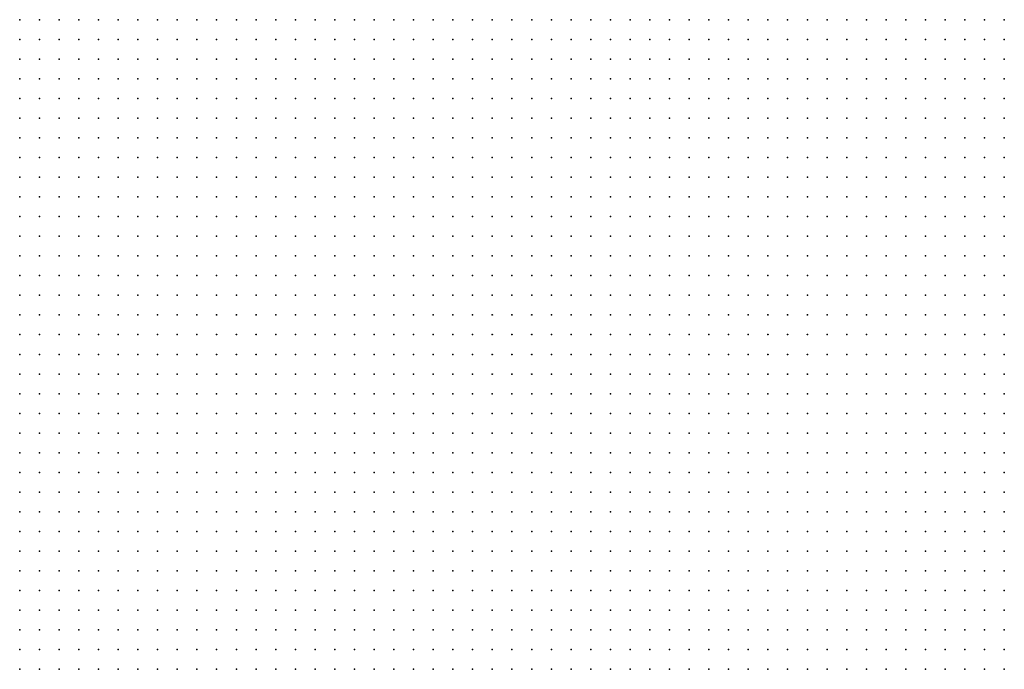
# Model space of a CAD drawing. Units: inches. Extents: x -0.82 to 0.82, y -1.07 to 1.07.
# Drawn here: x -0.1 to 0, y -0.47 to -0.41 of the extents above; entities that cross this region are included whole.
import ezdxf

# ---------------------------------------------------------------- set-up
doc = ezdxf.new("R2010")
doc.units = ezdxf.units.IN
doc.header["$MEASUREMENT"] = 0
doc.header["$PDMODE"] = 32
doc.header["$PDSIZE"] = 1e-05

msp = doc.modelspace()

# ---------------------------------------------------------------- linework, layer by layer
at = {"color": 0}
for p in [(-0.098, -0.406), (-0.096, -0.406), (-0.094, -0.406), (-0.092, -0.406), (-0.09, -0.406), (-0.088, -0.406), (-0.086, -0.406), (-0.084, -0.406), (-0.082, -0.406), (-0.08, -0.406), (-0.078, -0.406), (-0.076, -0.406), (-0.074, -0.406), (-0.072, -0.406), (-0.07, -0.406), (-0.068, -0.406), (-0.066, -0.406), (-0.064, -0.406), (-0.062, -0.406), (-0.06, -0.406), (-0.058, -0.406), (-0.056, -0.406), (-0.054, -0.406), (-0.052, -0.406), (-0.05, -0.406), (-0.048, -0.406), (-0.046, -0.406), (-0.044, -0.406), (-0.042, -0.406), (-0.04, -0.406), (-0.038, -0.406), (-0.036, -0.406), (-0.034, -0.406), (-0.032, -0.406), (-0.03, -0.406), (-0.028, -0.406), (-0.026, -0.406), (-0.024, -0.406), (-0.022, -0.406), (-0.02, -0.406), (-0.018, -0.406), (-0.016, -0.406), (-0.014, -0.406), (-0.012, -0.406), (-0.01, -0.406), (-0.008, -0.406), (-0.006, -0.406), (-0.004, -0.406), (-0.002, -0.406), (0, -0.406), (0.002, -0.406), (-0.098, -0.408), (-0.096, -0.408), (-0.094, -0.408), (-0.092, -0.408), (-0.09, -0.408), (-0.088, -0.408), (-0.086, -0.408), (-0.084, -0.408), (-0.082, -0.408), (-0.08, -0.408), (-0.078, -0.408), (-0.076, -0.408), (-0.074, -0.408), (-0.072, -0.408), (-0.07, -0.408), (-0.068, -0.408), (-0.066, -0.408), (-0.064, -0.408), (-0.062, -0.408), (-0.06, -0.408), (-0.058, -0.408), (-0.056, -0.408), (-0.054, -0.408), (-0.052, -0.408), (-0.05, -0.408), (-0.048, -0.408), (-0.046, -0.408), (-0.044, -0.408), (-0.042, -0.408), (-0.04, -0.408), (-0.038, -0.408), (-0.036, -0.408), (-0.034, -0.408), (-0.032, -0.408), (-0.03, -0.408), (-0.028, -0.408), (-0.026, -0.408), (-0.024, -0.408), (-0.022, -0.408), (-0.02, -0.408), (-0.018, -0.408), (-0.016, -0.408), (-0.014, -0.408), (-0.012, -0.408), (-0.01, -0.408), (-0.008, -0.408), (-0.006, -0.408), (-0.004, -0.408), (-0.002, -0.408), (0, -0.408), (0.002, -0.408), (-0.098, -0.41), (-0.096, -0.41), (-0.094, -0.41), (-0.092, -0.41), (-0.09, -0.41), (-0.088, -0.41), (-0.086, -0.41), (-0.084, -0.41), (-0.082, -0.41), (-0.08, -0.41), (-0.078, -0.41), (-0.076, -0.41), (-0.074, -0.41), (-0.072, -0.41), (-0.07, -0.41), (-0.068, -0.41), (-0.066, -0.41), (-0.064, -0.41), (-0.062, -0.41), (-0.06, -0.41), (-0.058, -0.41), (-0.056, -0.41), (-0.054, -0.41), (-0.052, -0.41), (-0.05, -0.41), (-0.048, -0.41), (-0.046, -0.41), (-0.044, -0.41), (-0.042, -0.41), (-0.04, -0.41), (-0.038, -0.41), (-0.036, -0.41), (-0.034, -0.41), (-0.032, -0.41), (-0.03, -0.41), (-0.028, -0.41), (-0.026, -0.41), (-0.024, -0.41), (-0.022, -0.41), (-0.02, -0.41), (-0.018, -0.41), (-0.016, -0.41), (-0.014, -0.41), (-0.012, -0.41), (-0.01, -0.41), (-0.008, -0.41), (-0.006, -0.41), (-0.004, -0.41), (-0.002, -0.41), (0, -0.41), (0.002, -0.41), (-0.098, -0.412), (-0.096, -0.412), (-0.094, -0.412), (-0.092, -0.412), (-0.09, -0.412), (-0.088, -0.412), (-0.086, -0.412), (-0.084, -0.412), (-0.082, -0.412), (-0.08, -0.412), (-0.078, -0.412), (-0.076, -0.412), (-0.074, -0.412), (-0.072, -0.412), (-0.07, -0.412), (-0.068, -0.412), (-0.066, -0.412), (-0.064, -0.412), (-0.062, -0.412), (-0.06, -0.412), (-0.058, -0.412), (-0.056, -0.412), (-0.054, -0.412), (-0.052, -0.412), (-0.05, -0.412), (-0.048, -0.412), (-0.046, -0.412), (-0.044, -0.412), (-0.042, -0.412), (-0.04, -0.412), (-0.038, -0.412), (-0.036, -0.412), (-0.034, -0.412), (-0.032, -0.412), (-0.03, -0.412), (-0.028, -0.412), (-0.026, -0.412), (-0.024, -0.412), (-0.022, -0.412), (-0.02, -0.412), (-0.018, -0.412), (-0.016, -0.412), (-0.014, -0.412), (-0.012, -0.412), (-0.01, -0.412), (-0.008, -0.412), (-0.006, -0.412), (-0.004, -0.412), (-0.002, -0.412), (0, -0.412), (0.002, -0.412), (-0.098, -0.414), (-0.096, -0.414), (-0.094, -0.414), (-0.092, -0.414), (-0.09, -0.414), (-0.088, -0.414), (-0.086, -0.414), (-0.084, -0.414), (-0.082, -0.414), (-0.08, -0.414), (-0.078, -0.414), (-0.076, -0.414), (-0.074, -0.414), (-0.072, -0.414), (-0.07, -0.414), (-0.068, -0.414), (-0.066, -0.414), (-0.064, -0.414), (-0.062, -0.414), (-0.06, -0.414), (-0.058, -0.414), (-0.056, -0.414), (-0.054, -0.414), (-0.052, -0.414), (-0.05, -0.414), (-0.048, -0.414), (-0.046, -0.414), (-0.044, -0.414), (-0.042, -0.414), (-0.04, -0.414), (-0.038, -0.414), (-0.036, -0.414), (-0.034, -0.414), (-0.032, -0.414), (-0.03, -0.414), (-0.028, -0.414), (-0.026, -0.414), (-0.024, -0.414), (-0.022, -0.414), (-0.02, -0.414), (-0.018, -0.414), (-0.016, -0.414), (-0.014, -0.414), (-0.012, -0.414), (-0.01, -0.414), (-0.008, -0.414), (-0.006, -0.414), (-0.004, -0.414), (-0.002, -0.414), (0, -0.414), (0.002, -0.414), (-0.098, -0.416), (-0.096, -0.416), (-0.094, -0.416), (-0.092, -0.416), (-0.09, -0.416), (-0.088, -0.416), (-0.086, -0.416), (-0.084, -0.416), (-0.082, -0.416), (-0.08, -0.416), (-0.078, -0.416), (-0.076, -0.416), (-0.074, -0.416), (-0.072, -0.416), (-0.07, -0.416), (-0.068, -0.416), (-0.066, -0.416), (-0.064, -0.416), (-0.062, -0.416), (-0.06, -0.416), (-0.058, -0.416), (-0.056, -0.416), (-0.054, -0.416), (-0.052, -0.416), (-0.05, -0.416), (-0.048, -0.416), (-0.046, -0.416), (-0.044, -0.416), (-0.042, -0.416), (-0.04, -0.416), (-0.038, -0.416), (-0.036, -0.416), (-0.034, -0.416), (-0.032, -0.416), (-0.03, -0.416), (-0.028, -0.416), (-0.026, -0.416), (-0.024, -0.416), (-0.022, -0.416), (-0.02, -0.416), (-0.018, -0.416), (-0.016, -0.416), (-0.014, -0.416), (-0.012, -0.416), (-0.01, -0.416), (-0.008, -0.416), (-0.006, -0.416), (-0.004, -0.416), (-0.002, -0.416), (0, -0.416), (0.002, -0.416), (-0.098, -0.418), (-0.096, -0.418), (-0.094, -0.418), (-0.092, -0.418), (-0.09, -0.418), (-0.088, -0.418), (-0.086, -0.418), (-0.084, -0.418), (-0.082, -0.418), (-0.08, -0.418), (-0.078, -0.418), (-0.076, -0.418), (-0.074, -0.418), (-0.072, -0.418), (-0.07, -0.418), (-0.068, -0.418), (-0.066, -0.418), (-0.064, -0.418), (-0.062, -0.418), (-0.06, -0.418), (-0.058, -0.418), (-0.056, -0.418), (-0.054, -0.418), (-0.052, -0.418), (-0.05, -0.418), (-0.048, -0.418), (-0.046, -0.418), (-0.044, -0.418), (-0.042, -0.418), (-0.04, -0.418), (-0.038, -0.418), (-0.036, -0.418), (-0.034, -0.418), (-0.032, -0.418), (-0.03, -0.418), (-0.028, -0.418), (-0.026, -0.418), (-0.024, -0.418), (-0.022, -0.418), (-0.02, -0.418), (-0.018, -0.418), (-0.016, -0.418), (-0.014, -0.418), (-0.012, -0.418), (-0.01, -0.418), (-0.008, -0.418), (-0.006, -0.418), (-0.004, -0.418), (-0.002, -0.418), (0, -0.418), (0.002, -0.418), (-0.098, -0.42), (-0.096, -0.42), (-0.094, -0.42), (-0.092, -0.42), (-0.09, -0.42), (-0.088, -0.42), (-0.086, -0.42), (-0.084, -0.42), (-0.082, -0.42), (-0.08, -0.42), (-0.078, -0.42), (-0.076, -0.42), (-0.074, -0.42), (-0.072, -0.42), (-0.07, -0.42), (-0.068, -0.42), (-0.066, -0.42), (-0.064, -0.42), (-0.062, -0.42), (-0.06, -0.42), (-0.058, -0.42), (-0.056, -0.42), (-0.054, -0.42), (-0.052, -0.42), (-0.05, -0.42), (-0.048, -0.42), (-0.046, -0.42), (-0.044, -0.42), (-0.042, -0.42), (-0.04, -0.42), (-0.038, -0.42), (-0.036, -0.42), (-0.034, -0.42), (-0.032, -0.42), (-0.03, -0.42), (-0.028, -0.42), (-0.026, -0.42), (-0.024, -0.42), (-0.022, -0.42), (-0.02, -0.42), (-0.018, -0.42), (-0.016, -0.42), (-0.014, -0.42), (-0.012, -0.42), (-0.01, -0.42), (-0.008, -0.42), (-0.006, -0.42), (-0.004, -0.42), (-0.002, -0.42), (0, -0.42), (0.002, -0.42), (-0.098, -0.422), (-0.096, -0.422), (-0.094, -0.422), (-0.092, -0.422), (-0.09, -0.422), (-0.088, -0.422), (-0.086, -0.422), (-0.084, -0.422), (-0.082, -0.422), (-0.08, -0.422), (-0.078, -0.422), (-0.076, -0.422), (-0.074, -0.422), (-0.072, -0.422), (-0.07, -0.422), (-0.068, -0.422), (-0.066, -0.422), (-0.064, -0.422), (-0.062, -0.422), (-0.06, -0.422), (-0.058, -0.422), (-0.056, -0.422), (-0.054, -0.422), (-0.052, -0.422), (-0.05, -0.422), (-0.048, -0.422), (-0.046, -0.422), (-0.044, -0.422), (-0.042, -0.422), (-0.04, -0.422), (-0.038, -0.422), (-0.036, -0.422), (-0.034, -0.422), (-0.032, -0.422), (-0.03, -0.422), (-0.028, -0.422), (-0.026, -0.422), (-0.024, -0.422), (-0.022, -0.422), (-0.02, -0.422), (-0.018, -0.422), (-0.016, -0.422), (-0.014, -0.422), (-0.012, -0.422), (-0.01, -0.422), (-0.008, -0.422), (-0.006, -0.422), (-0.004, -0.422), (-0.002, -0.422), (0, -0.422), (0.002, -0.422), (-0.098, -0.424), (-0.096, -0.424), (-0.094, -0.424), (-0.092, -0.424), (-0.09, -0.424), (-0.088, -0.424), (-0.086, -0.424), (-0.084, -0.424), (-0.082, -0.424), (-0.08, -0.424), (-0.078, -0.424), (-0.076, -0.424), (-0.074, -0.424), (-0.072, -0.424), (-0.07, -0.424), (-0.068, -0.424), (-0.066, -0.424), (-0.064, -0.424), (-0.062, -0.424), (-0.06, -0.424), (-0.058, -0.424), (-0.056, -0.424), (-0.054, -0.424), (-0.052, -0.424), (-0.05, -0.424), (-0.048, -0.424), (-0.046, -0.424), (-0.044, -0.424), (-0.042, -0.424), (-0.04, -0.424), (-0.038, -0.424), (-0.036, -0.424), (-0.034, -0.424), (-0.032, -0.424), (-0.03, -0.424), (-0.028, -0.424), (-0.026, -0.424), (-0.024, -0.424), (-0.022, -0.424), (-0.02, -0.424), (-0.018, -0.424), (-0.016, -0.424), (-0.014, -0.424), (-0.012, -0.424), (-0.01, -0.424), (-0.008, -0.424), (-0.006, -0.424), (-0.004, -0.424), (-0.002, -0.424), (0, -0.424), (0.002, -0.424), (-0.098, -0.426), (-0.096, -0.426), (-0.094, -0.426), (-0.092, -0.426), (-0.09, -0.426), (-0.088, -0.426), (-0.086, -0.426), (-0.084, -0.426), (-0.082, -0.426), (-0.08, -0.426), (-0.078, -0.426), (-0.076, -0.426), (-0.074, -0.426), (-0.072, -0.426), (-0.07, -0.426), (-0.068, -0.426), (-0.066, -0.426), (-0.064, -0.426), (-0.062, -0.426), (-0.06, -0.426), (-0.058, -0.426), (-0.056, -0.426), (-0.054, -0.426), (-0.052, -0.426), (-0.05, -0.426), (-0.048, -0.426), (-0.046, -0.426), (-0.044, -0.426), (-0.042, -0.426), (-0.04, -0.426), (-0.038, -0.426), (-0.036, -0.426), (-0.034, -0.426), (-0.032, -0.426), (-0.03, -0.426), (-0.028, -0.426), (-0.026, -0.426), (-0.024, -0.426), (-0.022, -0.426), (-0.02, -0.426), (-0.018, -0.426), (-0.016, -0.426), (-0.014, -0.426), (-0.012, -0.426), (-0.01, -0.426), (-0.008, -0.426), (-0.006, -0.426), (-0.004, -0.426), (-0.002, -0.426), (0, -0.426), (0.002, -0.426), (-0.098, -0.428), (-0.096, -0.428), (-0.094, -0.428), (-0.092, -0.428), (-0.09, -0.428), (-0.088, -0.428), (-0.086, -0.428), (-0.084, -0.428), (-0.082, -0.428), (-0.08, -0.428), (-0.078, -0.428), (-0.076, -0.428), (-0.074, -0.428), (-0.072, -0.428), (-0.07, -0.428), (-0.068, -0.428), (-0.066, -0.428), (-0.064, -0.428), (-0.062, -0.428), (-0.06, -0.428), (-0.058, -0.428), (-0.056, -0.428), (-0.054, -0.428), (-0.052, -0.428), (-0.05, -0.428), (-0.048, -0.428), (-0.046, -0.428), (-0.044, -0.428), (-0.042, -0.428), (-0.04, -0.428), (-0.038, -0.428), (-0.036, -0.428), (-0.034, -0.428), (-0.032, -0.428), (-0.03, -0.428), (-0.028, -0.428), (-0.026, -0.428), (-0.024, -0.428), (-0.022, -0.428), (-0.02, -0.428), (-0.018, -0.428), (-0.016, -0.428), (-0.014, -0.428), (-0.012, -0.428), (-0.01, -0.428), (-0.008, -0.428), (-0.006, -0.428), (-0.004, -0.428), (-0.002, -0.428), (0, -0.428), (0.002, -0.428), (-0.098, -0.43), (-0.096, -0.43), (-0.094, -0.43), (-0.092, -0.43), (-0.09, -0.43), (-0.088, -0.43), (-0.086, -0.43), (-0.084, -0.43), (-0.082, -0.43), (-0.08, -0.43), (-0.078, -0.43), (-0.076, -0.43), (-0.074, -0.43), (-0.072, -0.43), (-0.07, -0.43), (-0.068, -0.43), (-0.066, -0.43), (-0.064, -0.43), (-0.062, -0.43), (-0.06, -0.43), (-0.058, -0.43), (-0.056, -0.43), (-0.054, -0.43), (-0.052, -0.43), (-0.05, -0.43), (-0.048, -0.43), (-0.046, -0.43), (-0.044, -0.43), (-0.042, -0.43), (-0.04, -0.43), (-0.038, -0.43), (-0.036, -0.43), (-0.034, -0.43), (-0.032, -0.43), (-0.03, -0.43), (-0.028, -0.43), (-0.026, -0.43), (-0.024, -0.43), (-0.022, -0.43), (-0.02, -0.43), (-0.018, -0.43), (-0.016, -0.43), (-0.014, -0.43), (-0.012, -0.43), (-0.01, -0.43), (-0.008, -0.43), (-0.006, -0.43), (-0.004, -0.43), (-0.002, -0.43), (0, -0.43), (0.002, -0.43), (-0.098, -0.432), (-0.096, -0.432), (-0.094, -0.432), (-0.092, -0.432), (-0.09, -0.432), (-0.088, -0.432), (-0.086, -0.432), (-0.084, -0.432), (-0.082, -0.432), (-0.08, -0.432), (-0.078, -0.432), (-0.076, -0.432), (-0.074, -0.432), (-0.072, -0.432), (-0.07, -0.432), (-0.068, -0.432), (-0.066, -0.432), (-0.064, -0.432), (-0.062, -0.432), (-0.06, -0.432), (-0.058, -0.432), (-0.056, -0.432), (-0.054, -0.432), (-0.052, -0.432), (-0.05, -0.432), (-0.048, -0.432), (-0.046, -0.432), (-0.044, -0.432), (-0.042, -0.432), (-0.04, -0.432), (-0.038, -0.432), (-0.036, -0.432), (-0.034, -0.432), (-0.032, -0.432), (-0.03, -0.432), (-0.028, -0.432), (-0.026, -0.432), (-0.024, -0.432), (-0.022, -0.432), (-0.02, -0.432), (-0.018, -0.432), (-0.016, -0.432), (-0.014, -0.432), (-0.012, -0.432), (-0.01, -0.432), (-0.008, -0.432), (-0.006, -0.432), (-0.004, -0.432), (-0.002, -0.432), (0, -0.432), (0.002, -0.432), (-0.098, -0.434), (-0.096, -0.434), (-0.094, -0.434), (-0.092, -0.434), (-0.09, -0.434), (-0.088, -0.434), (-0.086, -0.434), (-0.084, -0.434), (-0.082, -0.434), (-0.08, -0.434), (-0.078, -0.434), (-0.076, -0.434), (-0.074, -0.434), (-0.072, -0.434), (-0.07, -0.434), (-0.068, -0.434), (-0.066, -0.434), (-0.064, -0.434), (-0.062, -0.434), (-0.06, -0.434), (-0.058, -0.434), (-0.056, -0.434), (-0.054, -0.434), (-0.052, -0.434), (-0.05, -0.434), (-0.048, -0.434), (-0.046, -0.434), (-0.044, -0.434), (-0.042, -0.434), (-0.04, -0.434), (-0.038, -0.434), (-0.036, -0.434), (-0.034, -0.434), (-0.032, -0.434), (-0.03, -0.434), (-0.028, -0.434), (-0.026, -0.434), (-0.024, -0.434), (-0.022, -0.434), (-0.02, -0.434), (-0.018, -0.434), (-0.016, -0.434), (-0.014, -0.434), (-0.012, -0.434), (-0.01, -0.434), (-0.008, -0.434), (-0.006, -0.434), (-0.004, -0.434), (-0.002, -0.434), (0, -0.434), (0.002, -0.434), (-0.098, -0.436), (-0.096, -0.436), (-0.094, -0.436), (-0.092, -0.436), (-0.09, -0.436), (-0.088, -0.436), (-0.086, -0.436), (-0.084, -0.436), (-0.082, -0.436), (-0.08, -0.436), (-0.078, -0.436), (-0.076, -0.436), (-0.074, -0.436), (-0.072, -0.436), (-0.07, -0.436), (-0.068, -0.436), (-0.066, -0.436), (-0.064, -0.436), (-0.062, -0.436), (-0.06, -0.436), (-0.058, -0.436), (-0.056, -0.436), (-0.054, -0.436), (-0.052, -0.436), (-0.05, -0.436), (-0.048, -0.436), (-0.046, -0.436), (-0.044, -0.436), (-0.042, -0.436), (-0.04, -0.436), (-0.038, -0.436), (-0.036, -0.436), (-0.034, -0.436), (-0.032, -0.436), (-0.03, -0.436), (-0.028, -0.436), (-0.026, -0.436), (-0.024, -0.436), (-0.022, -0.436), (-0.02, -0.436), (-0.018, -0.436), (-0.016, -0.436), (-0.014, -0.436), (-0.012, -0.436), (-0.01, -0.436), (-0.008, -0.436), (-0.006, -0.436), (-0.004, -0.436), (-0.002, -0.436), (0, -0.436), (0.002, -0.436), (-0.098, -0.438), (-0.096, -0.438), (-0.094, -0.438), (-0.092, -0.438), (-0.09, -0.438), (-0.088, -0.438), (-0.086, -0.438), (-0.084, -0.438), (-0.082, -0.438), (-0.08, -0.438), (-0.078, -0.438), (-0.076, -0.438), (-0.074, -0.438), (-0.072, -0.438), (-0.07, -0.438), (-0.068, -0.438), (-0.066, -0.438), (-0.064, -0.438), (-0.062, -0.438), (-0.06, -0.438), (-0.058, -0.438), (-0.056, -0.438), (-0.054, -0.438), (-0.052, -0.438), (-0.05, -0.438), (-0.048, -0.438), (-0.046, -0.438), (-0.044, -0.438), (-0.042, -0.438), (-0.04, -0.438), (-0.038, -0.438), (-0.036, -0.438), (-0.034, -0.438), (-0.032, -0.438), (-0.03, -0.438), (-0.028, -0.438), (-0.026, -0.438), (-0.024, -0.438), (-0.022, -0.438), (-0.02, -0.438), (-0.018, -0.438), (-0.016, -0.438), (-0.014, -0.438), (-0.012, -0.438), (-0.01, -0.438), (-0.008, -0.438), (-0.006, -0.438), (-0.004, -0.438), (-0.002, -0.438), (0, -0.438), (0.002, -0.438), (-0.098, -0.44), (-0.096, -0.44), (-0.094, -0.44), (-0.092, -0.44), (-0.09, -0.44), (-0.088, -0.44), (-0.086, -0.44), (-0.084, -0.44), (-0.082, -0.44), (-0.08, -0.44), (-0.078, -0.44), (-0.076, -0.44), (-0.074, -0.44), (-0.072, -0.44), (-0.07, -0.44), (-0.068, -0.44), (-0.066, -0.44), (-0.064, -0.44), (-0.062, -0.44), (-0.06, -0.44), (-0.058, -0.44), (-0.056, -0.44), (-0.054, -0.44), (-0.052, -0.44), (-0.05, -0.44), (-0.048, -0.44), (-0.046, -0.44), (-0.044, -0.44), (-0.042, -0.44), (-0.04, -0.44), (-0.038, -0.44), (-0.036, -0.44), (-0.034, -0.44), (-0.032, -0.44), (-0.03, -0.44), (-0.028, -0.44), (-0.026, -0.44), (-0.024, -0.44), (-0.022, -0.44), (-0.02, -0.44), (-0.018, -0.44), (-0.016, -0.44), (-0.014, -0.44), (-0.012, -0.44), (-0.01, -0.44), (-0.008, -0.44), (-0.006, -0.44), (-0.004, -0.44), (-0.002, -0.44), (0, -0.44), (0.002, -0.44), (-0.098, -0.442), (-0.096, -0.442), (-0.094, -0.442), (-0.092, -0.442), (-0.09, -0.442), (-0.088, -0.442), (-0.086, -0.442), (-0.084, -0.442), (-0.082, -0.442), (-0.08, -0.442), (-0.078, -0.442), (-0.076, -0.442), (-0.074, -0.442), (-0.072, -0.442), (-0.07, -0.442), (-0.068, -0.442), (-0.066, -0.442), (-0.064, -0.442), (-0.062, -0.442), (-0.06, -0.442), (-0.058, -0.442), (-0.056, -0.442), (-0.054, -0.442), (-0.052, -0.442), (-0.05, -0.442), (-0.048, -0.442), (-0.046, -0.442), (-0.044, -0.442), (-0.042, -0.442), (-0.04, -0.442), (-0.038, -0.442), (-0.036, -0.442), (-0.034, -0.442), (-0.032, -0.442), (-0.03, -0.442), (-0.028, -0.442), (-0.026, -0.442), (-0.024, -0.442), (-0.022, -0.442), (-0.02, -0.442), (-0.018, -0.442), (-0.016, -0.442), (-0.014, -0.442), (-0.012, -0.442), (-0.01, -0.442), (-0.008, -0.442), (-0.006, -0.442), (-0.004, -0.442), (-0.002, -0.442), (0, -0.442), (0.002, -0.442), (-0.098, -0.444), (-0.096, -0.444), (-0.094, -0.444), (-0.092, -0.444), (-0.09, -0.444), (-0.088, -0.444), (-0.086, -0.444), (-0.084, -0.444), (-0.082, -0.444), (-0.08, -0.444), (-0.078, -0.444), (-0.076, -0.444), (-0.074, -0.444), (-0.072, -0.444), (-0.07, -0.444), (-0.068, -0.444), (-0.066, -0.444), (-0.064, -0.444), (-0.062, -0.444), (-0.06, -0.444), (-0.058, -0.444), (-0.056, -0.444), (-0.054, -0.444), (-0.052, -0.444), (-0.05, -0.444), (-0.048, -0.444), (-0.046, -0.444), (-0.044, -0.444), (-0.042, -0.444), (-0.04, -0.444), (-0.038, -0.444), (-0.036, -0.444), (-0.034, -0.444), (-0.032, -0.444), (-0.03, -0.444), (-0.028, -0.444), (-0.026, -0.444), (-0.024, -0.444), (-0.022, -0.444), (-0.02, -0.444), (-0.018, -0.444), (-0.016, -0.444), (-0.014, -0.444), (-0.012, -0.444), (-0.01, -0.444), (-0.008, -0.444), (-0.006, -0.444), (-0.004, -0.444), (-0.002, -0.444), (0, -0.444), (0.002, -0.444), (-0.098, -0.446), (-0.096, -0.446), (-0.094, -0.446), (-0.092, -0.446), (-0.09, -0.446), (-0.088, -0.446), (-0.086, -0.446), (-0.084, -0.446), (-0.082, -0.446), (-0.08, -0.446), (-0.078, -0.446), (-0.076, -0.446), (-0.074, -0.446), (-0.072, -0.446), (-0.07, -0.446), (-0.068, -0.446), (-0.066, -0.446), (-0.064, -0.446), (-0.062, -0.446), (-0.06, -0.446), (-0.058, -0.446), (-0.056, -0.446), (-0.054, -0.446), (-0.052, -0.446), (-0.05, -0.446), (-0.048, -0.446), (-0.046, -0.446), (-0.044, -0.446), (-0.042, -0.446), (-0.04, -0.446), (-0.038, -0.446), (-0.036, -0.446), (-0.034, -0.446), (-0.032, -0.446), (-0.03, -0.446), (-0.028, -0.446), (-0.026, -0.446), (-0.024, -0.446), (-0.022, -0.446), (-0.02, -0.446), (-0.018, -0.446), (-0.016, -0.446), (-0.014, -0.446), (-0.012, -0.446), (-0.01, -0.446), (-0.008, -0.446), (-0.006, -0.446), (-0.004, -0.446), (-0.002, -0.446), (0, -0.446), (0.002, -0.446), (-0.098, -0.448), (-0.096, -0.448), (-0.094, -0.448), (-0.092, -0.448), (-0.09, -0.448), (-0.088, -0.448), (-0.086, -0.448), (-0.084, -0.448), (-0.082, -0.448), (-0.08, -0.448), (-0.078, -0.448), (-0.076, -0.448), (-0.074, -0.448), (-0.072, -0.448), (-0.07, -0.448), (-0.068, -0.448), (-0.066, -0.448), (-0.064, -0.448), (-0.062, -0.448), (-0.06, -0.448), (-0.058, -0.448), (-0.056, -0.448), (-0.054, -0.448), (-0.052, -0.448), (-0.05, -0.448), (-0.048, -0.448), (-0.046, -0.448), (-0.044, -0.448), (-0.042, -0.448), (-0.04, -0.448), (-0.038, -0.448), (-0.036, -0.448), (-0.034, -0.448), (-0.032, -0.448), (-0.03, -0.448), (-0.028, -0.448), (-0.026, -0.448), (-0.024, -0.448), (-0.022, -0.448), (-0.02, -0.448), (-0.018, -0.448), (-0.016, -0.448), (-0.014, -0.448), (-0.012, -0.448), (-0.01, -0.448), (-0.008, -0.448), (-0.006, -0.448), (-0.004, -0.448), (-0.002, -0.448), (0, -0.448), (0.002, -0.448), (-0.098, -0.45), (-0.096, -0.45), (-0.094, -0.45), (-0.092, -0.45), (-0.09, -0.45), (-0.088, -0.45), (-0.086, -0.45), (-0.084, -0.45), (-0.082, -0.45), (-0.08, -0.45), (-0.078, -0.45), (-0.076, -0.45), (-0.074, -0.45), (-0.072, -0.45), (-0.07, -0.45), (-0.068, -0.45), (-0.066, -0.45), (-0.064, -0.45), (-0.062, -0.45), (-0.06, -0.45), (-0.058, -0.45), (-0.056, -0.45), (-0.054, -0.45), (-0.052, -0.45), (-0.05, -0.45), (-0.048, -0.45), (-0.046, -0.45), (-0.044, -0.45), (-0.042, -0.45), (-0.04, -0.45), (-0.038, -0.45), (-0.036, -0.45), (-0.034, -0.45), (-0.032, -0.45), (-0.03, -0.45), (-0.028, -0.45), (-0.026, -0.45), (-0.024, -0.45), (-0.022, -0.45), (-0.02, -0.45), (-0.018, -0.45), (-0.016, -0.45), (-0.014, -0.45), (-0.012, -0.45), (-0.01, -0.45), (-0.008, -0.45), (-0.006, -0.45), (-0.004, -0.45), (-0.002, -0.45), (0, -0.45), (0.002, -0.45), (-0.098, -0.452), (-0.096, -0.452), (-0.094, -0.452), (-0.092, -0.452), (-0.09, -0.452), (-0.088, -0.452), (-0.086, -0.452), (-0.084, -0.452), (-0.082, -0.452), (-0.08, -0.452), (-0.078, -0.452), (-0.076, -0.452), (-0.074, -0.452), (-0.072, -0.452), (-0.07, -0.452), (-0.068, -0.452), (-0.066, -0.452), (-0.064, -0.452), (-0.062, -0.452), (-0.06, -0.452), (-0.058, -0.452), (-0.056, -0.452), (-0.054, -0.452), (-0.052, -0.452), (-0.05, -0.452), (-0.048, -0.452), (-0.046, -0.452), (-0.044, -0.452), (-0.042, -0.452), (-0.04, -0.452), (-0.038, -0.452), (-0.036, -0.452), (-0.034, -0.452), (-0.032, -0.452), (-0.03, -0.452), (-0.028, -0.452), (-0.026, -0.452), (-0.024, -0.452), (-0.022, -0.452), (-0.02, -0.452), (-0.018, -0.452), (-0.016, -0.452), (-0.014, -0.452), (-0.012, -0.452), (-0.01, -0.452), (-0.008, -0.452), (-0.006, -0.452), (-0.004, -0.452), (-0.002, -0.452), (0, -0.452), (0.002, -0.452), (-0.098, -0.454), (-0.096, -0.454), (-0.094, -0.454), (-0.092, -0.454), (-0.09, -0.454), (-0.088, -0.454), (-0.086, -0.454), (-0.084, -0.454), (-0.082, -0.454), (-0.08, -0.454), (-0.078, -0.454), (-0.076, -0.454), (-0.074, -0.454), (-0.072, -0.454), (-0.07, -0.454), (-0.068, -0.454), (-0.066, -0.454), (-0.064, -0.454), (-0.062, -0.454), (-0.06, -0.454), (-0.058, -0.454), (-0.056, -0.454), (-0.054, -0.454), (-0.052, -0.454), (-0.05, -0.454), (-0.048, -0.454), (-0.046, -0.454), (-0.044, -0.454), (-0.042, -0.454), (-0.04, -0.454), (-0.038, -0.454), (-0.036, -0.454), (-0.034, -0.454), (-0.032, -0.454), (-0.03, -0.454), (-0.028, -0.454), (-0.026, -0.454), (-0.024, -0.454), (-0.022, -0.454), (-0.02, -0.454), (-0.018, -0.454), (-0.016, -0.454), (-0.014, -0.454), (-0.012, -0.454), (-0.01, -0.454), (-0.008, -0.454), (-0.006, -0.454), (-0.004, -0.454), (-0.002, -0.454), (0, -0.454), (0.002, -0.454), (-0.098, -0.456), (-0.096, -0.456), (-0.094, -0.456), (-0.092, -0.456), (-0.09, -0.456), (-0.088, -0.456), (-0.086, -0.456), (-0.084, -0.456), (-0.082, -0.456), (-0.08, -0.456), (-0.078, -0.456), (-0.076, -0.456), (-0.074, -0.456), (-0.072, -0.456), (-0.07, -0.456), (-0.068, -0.456), (-0.066, -0.456), (-0.064, -0.456), (-0.062, -0.456), (-0.06, -0.456), (-0.058, -0.456), (-0.056, -0.456), (-0.054, -0.456), (-0.052, -0.456), (-0.05, -0.456), (-0.048, -0.456), (-0.046, -0.456), (-0.044, -0.456), (-0.042, -0.456), (-0.04, -0.456), (-0.038, -0.456), (-0.036, -0.456), (-0.034, -0.456), (-0.032, -0.456), (-0.03, -0.456), (-0.028, -0.456), (-0.026, -0.456), (-0.024, -0.456), (-0.022, -0.456), (-0.02, -0.456), (-0.018, -0.456), (-0.016, -0.456), (-0.014, -0.456), (-0.012, -0.456), (-0.01, -0.456), (-0.008, -0.456), (-0.006, -0.456), (-0.004, -0.456), (-0.002, -0.456), (0, -0.456), (0.002, -0.456), (-0.098, -0.458), (-0.096, -0.458), (-0.094, -0.458), (-0.092, -0.458), (-0.09, -0.458), (-0.088, -0.458), (-0.086, -0.458), (-0.084, -0.458), (-0.082, -0.458), (-0.08, -0.458), (-0.078, -0.458), (-0.076, -0.458), (-0.074, -0.458), (-0.072, -0.458), (-0.07, -0.458), (-0.068, -0.458), (-0.066, -0.458), (-0.064, -0.458), (-0.062, -0.458), (-0.06, -0.458), (-0.058, -0.458), (-0.056, -0.458), (-0.054, -0.458), (-0.052, -0.458), (-0.05, -0.458), (-0.048, -0.458), (-0.046, -0.458), (-0.044, -0.458), (-0.042, -0.458), (-0.04, -0.458), (-0.038, -0.458), (-0.036, -0.458), (-0.034, -0.458), (-0.032, -0.458), (-0.03, -0.458), (-0.028, -0.458), (-0.026, -0.458), (-0.024, -0.458), (-0.022, -0.458), (-0.02, -0.458), (-0.018, -0.458), (-0.016, -0.458), (-0.014, -0.458), (-0.012, -0.458), (-0.01, -0.458), (-0.008, -0.458), (-0.006, -0.458), (-0.004, -0.458), (-0.002, -0.458), (0, -0.458), (0.002, -0.458), (-0.098, -0.46), (-0.096, -0.46), (-0.094, -0.46), (-0.092, -0.46), (-0.09, -0.46), (-0.088, -0.46), (-0.086, -0.46), (-0.084, -0.46), (-0.082, -0.46), (-0.08, -0.46), (-0.078, -0.46), (-0.076, -0.46), (-0.074, -0.46), (-0.072, -0.46), (-0.07, -0.46), (-0.068, -0.46), (-0.066, -0.46), (-0.064, -0.46), (-0.062, -0.46), (-0.06, -0.46), (-0.058, -0.46), (-0.056, -0.46), (-0.054, -0.46), (-0.052, -0.46), (-0.05, -0.46), (-0.048, -0.46), (-0.046, -0.46), (-0.044, -0.46), (-0.042, -0.46), (-0.04, -0.46), (-0.038, -0.46), (-0.036, -0.46), (-0.034, -0.46), (-0.032, -0.46), (-0.03, -0.46), (-0.028, -0.46), (-0.026, -0.46), (-0.024, -0.46), (-0.022, -0.46), (-0.02, -0.46), (-0.018, -0.46), (-0.016, -0.46), (-0.014, -0.46), (-0.012, -0.46), (-0.01, -0.46), (-0.008, -0.46), (-0.006, -0.46), (-0.004, -0.46), (-0.002, -0.46), (0, -0.46), (0.002, -0.46), (-0.098, -0.462), (-0.096, -0.462), (-0.094, -0.462), (-0.092, -0.462), (-0.09, -0.462), (-0.088, -0.462), (-0.086, -0.462), (-0.084, -0.462), (-0.082, -0.462), (-0.08, -0.462), (-0.078, -0.462), (-0.076, -0.462), (-0.074, -0.462), (-0.072, -0.462), (-0.07, -0.462), (-0.068, -0.462), (-0.066, -0.462), (-0.064, -0.462), (-0.062, -0.462), (-0.06, -0.462), (-0.058, -0.462), (-0.056, -0.462), (-0.054, -0.462), (-0.052, -0.462), (-0.05, -0.462), (-0.048, -0.462), (-0.046, -0.462), (-0.044, -0.462), (-0.042, -0.462), (-0.04, -0.462), (-0.038, -0.462), (-0.036, -0.462), (-0.034, -0.462), (-0.032, -0.462), (-0.03, -0.462), (-0.028, -0.462), (-0.026, -0.462), (-0.024, -0.462), (-0.022, -0.462), (-0.02, -0.462), (-0.018, -0.462), (-0.016, -0.462), (-0.014, -0.462), (-0.012, -0.462), (-0.01, -0.462), (-0.008, -0.462), (-0.006, -0.462), (-0.004, -0.462), (-0.002, -0.462), (0, -0.462), (0.002, -0.462), (-0.098, -0.464), (-0.096, -0.464), (-0.094, -0.464), (-0.092, -0.464), (-0.09, -0.464), (-0.088, -0.464), (-0.086, -0.464), (-0.084, -0.464), (-0.082, -0.464), (-0.08, -0.464), (-0.078, -0.464), (-0.076, -0.464), (-0.074, -0.464), (-0.072, -0.464), (-0.07, -0.464), (-0.068, -0.464), (-0.066, -0.464), (-0.064, -0.464), (-0.062, -0.464), (-0.06, -0.464), (-0.058, -0.464), (-0.056, -0.464), (-0.054, -0.464), (-0.052, -0.464), (-0.05, -0.464), (-0.048, -0.464), (-0.046, -0.464), (-0.044, -0.464), (-0.042, -0.464), (-0.04, -0.464), (-0.038, -0.464), (-0.036, -0.464), (-0.034, -0.464), (-0.032, -0.464), (-0.03, -0.464), (-0.028, -0.464), (-0.026, -0.464), (-0.024, -0.464), (-0.022, -0.464), (-0.02, -0.464), (-0.018, -0.464), (-0.016, -0.464), (-0.014, -0.464), (-0.012, -0.464), (-0.01, -0.464), (-0.008, -0.464), (-0.006, -0.464), (-0.004, -0.464), (-0.002, -0.464), (0, -0.464), (0.002, -0.464), (-0.098, -0.466), (-0.096, -0.466), (-0.094, -0.466), (-0.092, -0.466), (-0.09, -0.466), (-0.088, -0.466), (-0.086, -0.466), (-0.084, -0.466), (-0.082, -0.466), (-0.08, -0.466), (-0.078, -0.466), (-0.076, -0.466), (-0.074, -0.466), (-0.072, -0.466), (-0.07, -0.466), (-0.068, -0.466), (-0.066, -0.466), (-0.064, -0.466), (-0.062, -0.466), (-0.06, -0.466), (-0.058, -0.466), (-0.056, -0.466), (-0.054, -0.466), (-0.052, -0.466), (-0.05, -0.466), (-0.048, -0.466), (-0.046, -0.466), (-0.044, -0.466), (-0.042, -0.466), (-0.04, -0.466), (-0.038, -0.466), (-0.036, -0.466), (-0.034, -0.466), (-0.032, -0.466), (-0.03, -0.466), (-0.028, -0.466), (-0.026, -0.466), (-0.024, -0.466), (-0.022, -0.466), (-0.02, -0.466), (-0.018, -0.466), (-0.016, -0.466), (-0.014, -0.466), (-0.012, -0.466), (-0.01, -0.466), (-0.008, -0.466), (-0.006, -0.466), (-0.004, -0.466), (-0.002, -0.466), (0, -0.466), (0.002, -0.466), (-0.098, -0.468), (-0.096, -0.468), (-0.094, -0.468), (-0.092, -0.468), (-0.09, -0.468), (-0.088, -0.468), (-0.086, -0.468), (-0.084, -0.468), (-0.082, -0.468), (-0.08, -0.468), (-0.078, -0.468), (-0.076, -0.468), (-0.074, -0.468), (-0.072, -0.468), (-0.07, -0.468), (-0.068, -0.468), (-0.066, -0.468), (-0.064, -0.468), (-0.062, -0.468), (-0.06, -0.468), (-0.058, -0.468), (-0.056, -0.468), (-0.054, -0.468), (-0.052, -0.468), (-0.05, -0.468), (-0.048, -0.468), (-0.046, -0.468), (-0.044, -0.468), (-0.042, -0.468), (-0.04, -0.468), (-0.038, -0.468), (-0.036, -0.468), (-0.034, -0.468), (-0.032, -0.468), (-0.03, -0.468), (-0.028, -0.468), (-0.026, -0.468), (-0.024, -0.468), (-0.022, -0.468), (-0.02, -0.468), (-0.018, -0.468), (-0.016, -0.468), (-0.014, -0.468), (-0.012, -0.468), (-0.01, -0.468), (-0.008, -0.468), (-0.006, -0.468), (-0.004, -0.468), (-0.002, -0.468), (0, -0.468), (0.002, -0.468), (-0.098, -0.47), (-0.096, -0.47), (-0.094, -0.47), (-0.092, -0.47), (-0.09, -0.47), (-0.088, -0.47), (-0.086, -0.47), (-0.084, -0.47), (-0.082, -0.47), (-0.08, -0.47), (-0.078, -0.47), (-0.076, -0.47), (-0.074, -0.47), (-0.072, -0.47), (-0.07, -0.47), (-0.068, -0.47), (-0.066, -0.47), (-0.064, -0.47), (-0.062, -0.47), (-0.06, -0.47), (-0.058, -0.47), (-0.056, -0.47), (-0.054, -0.47), (-0.052, -0.47), (-0.05, -0.47), (-0.048, -0.47), (-0.046, -0.47), (-0.044, -0.47), (-0.042, -0.47), (-0.04, -0.47), (-0.038, -0.47), (-0.036, -0.47), (-0.034, -0.47), (-0.032, -0.47), (-0.03, -0.47), (-0.028, -0.47), (-0.026, -0.47), (-0.024, -0.47), (-0.022, -0.47), (-0.02, -0.47), (-0.018, -0.47), (-0.016, -0.47), (-0.014, -0.47), (-0.012, -0.47), (-0.01, -0.47), (-0.008, -0.47), (-0.006, -0.47), (-0.004, -0.47), (-0.002, -0.47), (0, -0.47), (0.002, -0.47), (-0.098, -0.472), (-0.096, -0.472), (-0.094, -0.472), (-0.092, -0.472), (-0.09, -0.472), (-0.088, -0.472), (-0.086, -0.472), (-0.084, -0.472), (-0.082, -0.472), (-0.08, -0.472), (-0.078, -0.472), (-0.076, -0.472), (-0.074, -0.472), (-0.072, -0.472), (-0.07, -0.472), (-0.068, -0.472), (-0.066, -0.472), (-0.064, -0.472), (-0.062, -0.472), (-0.06, -0.472), (-0.058, -0.472), (-0.056, -0.472), (-0.054, -0.472), (-0.052, -0.472), (-0.05, -0.472), (-0.048, -0.472), (-0.046, -0.472), (-0.044, -0.472), (-0.042, -0.472), (-0.04, -0.472), (-0.038, -0.472), (-0.036, -0.472), (-0.034, -0.472), (-0.032, -0.472), (-0.03, -0.472), (-0.028, -0.472), (-0.026, -0.472), (-0.024, -0.472), (-0.022, -0.472), (-0.02, -0.472), (-0.018, -0.472), (-0.016, -0.472), (-0.014, -0.472), (-0.012, -0.472), (-0.01, -0.472), (-0.008, -0.472), (-0.006, -0.472), (-0.004, -0.472), (-0.002, -0.472), (0, -0.472), (0.002, -0.472)]:
    msp.add_point(p, dxfattribs=at)

doc.saveas('drawing.dxf')
